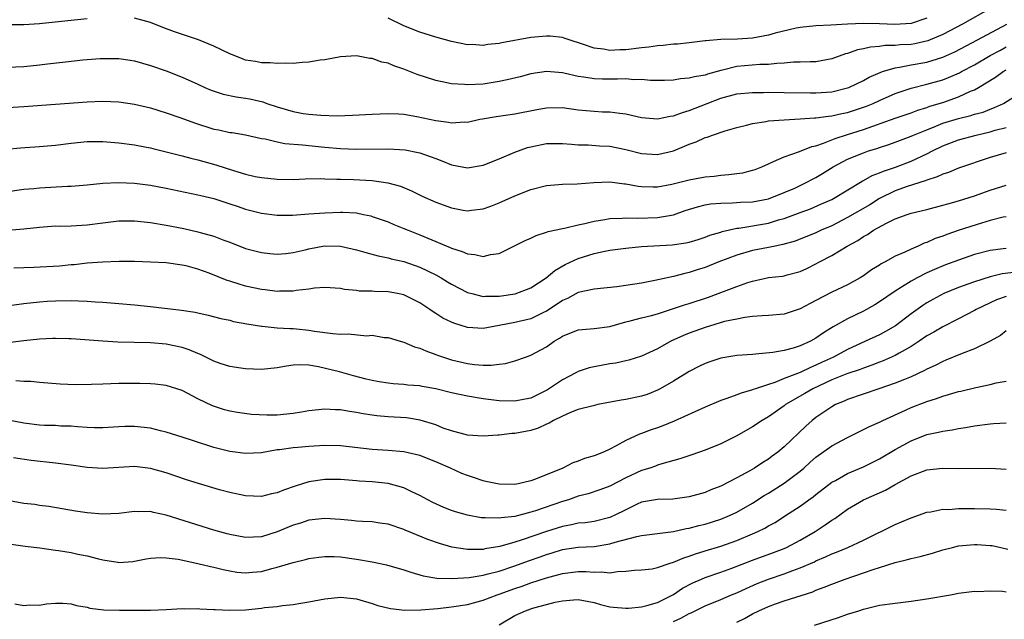
# Model space of a CAD drawing. Units: inches. Extents: x 2577000 to 2580000, y 1500000 to 1503000.
# Drawn here: x 2577148 to 2577273, y 1500410 to 1500486 of the extents above; entities that cross this region are included whole.
import ezdxf

# ---------------------------------------------------------------- set-up
doc = ezdxf.new("R2010")
doc.units = ezdxf.units.IN
doc.header["$MEASUREMENT"] = 0
doc.layers.add('LD25771500_2ft', color=111, linetype='Continuous')

msp = doc.modelspace()

# ---------------------------------------------------------------- linework, layer by layer
at = {"layer": 'LD25771500_2ft'}
for points, elevation in [([(2577271.09, 1500487), (2577267.5, 1500485), (2577265, 1500483.69), (2577263.11, 1500482.89), (2577261.48, 1500482.52), (2577261, 1500482.44), (2577259.63, 1500482.37), (2577259, 1500482.3), (2577257.71, 1500482.29), (2577257, 1500482.18), (2577255.9, 1500482.1), (2577255, 1500481.87), (2577254.25, 1500481.75), (2577253, 1500481.3), (2577252.74, 1500481.26), (2577251, 1500480.62), (2577249, 1500480.26), (2577248.26, 1500480.26), (2577247, 1500480.18), (2577246.18, 1500480.18), (2577245, 1500480.07), (2577244.04, 1500480.04), (2577243, 1500479.92), (2577241.9, 1500479.9), (2577239, 1500479.64), (2577237.19, 1500479.19), (2577237, 1500479.15), (2577235.32, 1500478.68), (2577235, 1500478.57), (2577233.65, 1500478.35), (2577233, 1500478.16), (2577231.89, 1500478.11), (2577231, 1500477.94), (2577229.89, 1500477.89), (2577228.1, 1500477.9), (2577227, 1500478.02), (2577226.01, 1500477.99), (2577225, 1500478.09), (2577223.95, 1500478.05), (2577222.05, 1500478.05), (2577221, 1500478.09), (2577219.68, 1500478.32), (2577219, 1500478.39), (2577217.18, 1500478.82), (2577217, 1500478.85), (2577215, 1500479.02), (2577213, 1500478.71), (2577211.65, 1500478.35), (2577210.04, 1500477.96), (2577209, 1500477.74), (2577207, 1500477.44), (2577205, 1500477.33), (2577204.63, 1500477.37), (2577203, 1500477.46), (2577202.4, 1500477.6), (2577201, 1500477.88), (2577198.65, 1500478.65), (2577197, 1500479.32), (2577195.73, 1500479.73), (2577195, 1500480.07), (2577194.21, 1500480.21), (2577193, 1500480.67), (2577192.68, 1500480.68), (2577191, 1500480.98), (2577189, 1500480.87), (2577187, 1500480.51), (2577186.43, 1500480.43), (2577185, 1500480.18), (2577184.15, 1500480.15), (2577183, 1500480.02), (2577182.09, 1500480.09), (2577181, 1500480.02), (2577180.13, 1500480.13), (2577179, 1500480.12), (2577178.27, 1500480.27), (2577177, 1500480.45), (2577176.6, 1500480.6), (2577175, 1500481.23), (2577173, 1500482.2), (2577171.08, 1500483), (2577168.02, 1500484.02), (2577166.56, 1500484.56), (2577165, 1500485.2), (2577163, 1500485.74)], 8550), ([(2577157, 1500485.65), (2577154.58, 1500485.42), (2577151, 1500485.04), (2577149, 1500484.89), (2577147, 1500484.91)], 8550), ([(2577147, 1500479.55), (2577149, 1500479.66), (2577151, 1500479.87), (2577152, 1500480), (2577154.26, 1500480.26), (2577156.48, 1500480.48), (2577158.65, 1500480.65), (2577159, 1500480.67), (2577160.68, 1500480.68), (2577161, 1500480.67), (2577162.46, 1500480.46), (2577163, 1500480.37), (2577165, 1500479.79), (2577167, 1500479.09), (2577169, 1500478.31), (2577171, 1500477.41), (2577171.87, 1500477), (2577172.67, 1500476.67), (2577174.17, 1500476.17), (2577175.82, 1500475.82), (2577177, 1500475.66), (2577177.56, 1500475.56), (2577179.19, 1500475.19), (2577179.68, 1500475), (2577181, 1500474.55), (2577183, 1500473.97), (2577184.26, 1500473.74), (2577185, 1500473.63), (2577186.5, 1500473.5), (2577188.56, 1500473.44), (2577190.5, 1500473.5), (2577193, 1500473.63), (2577195, 1500473.71), (2577196.33, 1500473.67), (2577197, 1500473.62), (2577198.64, 1500473.36), (2577201, 1500472.83), (2577202.63, 1500472.63), (2577203, 1500472.54), (2577204.66, 1500472.66), (2577205, 1500472.64), (2577206.58, 1500473), (2577206.93, 1500473.07), (2577208.64, 1500473.36), (2577211, 1500473.7), (2577213.77, 1500474.23), (2577215, 1500474.44), (2577217, 1500474.46), (2577219, 1500474.2), (2577221, 1500474.01), (2577222.05, 1500473.95), (2577223, 1500473.94), (2577224.25, 1500473.75), (2577225, 1500473.68), (2577227, 1500473.21), (2577229, 1500473.05), (2577230.61, 1500473.39), (2577231, 1500473.43), (2577232.14, 1500473.86), (2577233, 1500474.1), (2577235.25, 1500475), (2577237, 1500475.66), (2577239, 1500476.19), (2577241, 1500476.39), (2577242.39, 1500476.39), (2577243, 1500476.41), (2577245, 1500476.39), (2577248.33, 1500476.33), (2577249, 1500476.33), (2577251, 1500476.47), (2577253, 1500476.94), (2577253.15, 1500477), (2577255, 1500477.89), (2577255.71, 1500478.29), (2577257.1, 1500478.9), (2577257.39, 1500479), (2577259, 1500479.49), (2577259.56, 1500479.56), (2577261, 1500479.86), (2577263, 1500480.21), (2577265, 1500480.81), (2577266.51, 1500481.49), (2577269.39, 1500483), (2577273.08, 1500485)], 8552), ([(2577263, 1500485.76), (2577261, 1500485.09), (2577258.94, 1500484.94), (2577257, 1500485.04), (2577255, 1500485.07), (2577253, 1500484.98), (2577250.87, 1500484.87), (2577249, 1500484.8), (2577247, 1500484.59), (2577246.5, 1500484.5), (2577243.85, 1500483.85), (2577243, 1500483.59), (2577241, 1500483.23), (2577239.11, 1500483.11), (2577237, 1500483.06), (2577235.1, 1500482.9), (2577235, 1500482.88), (2577233, 1500482.64), (2577231.53, 1500482.47), (2577231, 1500482.47), (2577229.71, 1500482.29), (2577229, 1500482.27), (2577227.9, 1500482.1), (2577227, 1500482.01), (2577225, 1500481.76), (2577224.24, 1500481.76), (2577223, 1500481.68), (2577222.17, 1500481.83), (2577221, 1500481.97), (2577219.53, 1500482.47), (2577217.83, 1500483), (2577217.23, 1500483.23), (2577217, 1500483.29), (2577215.47, 1500483.47), (2577215, 1500483.49), (2577213, 1500483.3), (2577209.37, 1500482.63), (2577209, 1500482.55), (2577207.59, 1500482.41), (2577207, 1500482.32), (2577205.6, 1500482.41), (2577205, 1500482.4), (2577203, 1500482.81), (2577201, 1500483.36), (2577199, 1500483.99), (2577197, 1500484.79), (2577195, 1500485.74)], 8548), ([(2577147, 1500474.49), (2577149, 1500474.6), (2577157, 1500475.21), (2577159, 1500475.28), (2577161, 1500475.18), (2577163, 1500474.9), (2577165, 1500474.44), (2577167, 1500473.81), (2577168.84, 1500473.16), (2577170.54, 1500472.53), (2577173, 1500471.76), (2577173.65, 1500471.65), (2577175, 1500471.34), (2577175.31, 1500471.31), (2577177, 1500471.04), (2577179, 1500470.58), (2577179.49, 1500470.51), (2577181, 1500470.13), (2577181.95, 1500469.95), (2577184.21, 1500469.79), (2577187, 1500469.48), (2577189, 1500469.3), (2577191, 1500469.24), (2577195, 1500469.28), (2577197.14, 1500469.14), (2577198.81, 1500468.81), (2577199, 1500468.76), (2577200.32, 1500468.32), (2577201, 1500468.03), (2577201.76, 1500467.76), (2577203, 1500467.24), (2577205, 1500466.87), (2577207, 1500467.21), (2577209, 1500468.01), (2577211, 1500468.85), (2577212.58, 1500469.42), (2577213, 1500469.53), (2577215, 1500469.93), (2577217, 1500469.95), (2577218.13, 1500469.87), (2577219, 1500469.77), (2577220.24, 1500469.76), (2577221.66, 1500469.66), (2577223, 1500469.59), (2577225, 1500469.18), (2577227, 1500468.67), (2577229, 1500468.55), (2577231, 1500469.03), (2577232.41, 1500469.59), (2577233, 1500469.87), (2577233.86, 1500470.14), (2577235, 1500470.68), (2577235.26, 1500470.74), (2577235.92, 1500471), (2577237.55, 1500471.55), (2577239, 1500471.95), (2577240.25, 1500472.25), (2577241, 1500472.46), (2577242.72, 1500472.72), (2577243, 1500472.79), (2577245, 1500472.94), (2577247, 1500473.04), (2577248.82, 1500473.18), (2577249, 1500473.18), (2577250.6, 1500473.4), (2577251, 1500473.43), (2577252.28, 1500473.72), (2577253, 1500473.86), (2577255, 1500474.51), (2577255.36, 1500474.64), (2577256.23, 1500475), (2577257, 1500475.35), (2577259, 1500476.23), (2577261, 1500476.93), (2577263, 1500477.43), (2577265, 1500477.98), (2577265.74, 1500478.26), (2577267.13, 1500478.87), (2577267.35, 1500479), (2577269, 1500479.88), (2577270.98, 1500481.02), (2577272.27, 1500481.73), (2577273, 1500482.12)], 8554), ([(2577146.78, 1500469.22), (2577148.59, 1500469.41), (2577151, 1500469.57), (2577153, 1500469.74), (2577155, 1500469.99), (2577157, 1500470.18), (2577159, 1500470.19), (2577161, 1500470.04), (2577163, 1500469.78), (2577164.51, 1500469.49), (2577165, 1500469.38), (2577165.3, 1500469.3), (2577167, 1500468.9), (2577168.5, 1500468.5), (2577169, 1500468.39), (2577170.09, 1500468.09), (2577171, 1500467.86), (2577173.24, 1500467.24), (2577175.48, 1500466.52), (2577177, 1500466.08), (2577178.21, 1500465.79), (2577179, 1500465.63), (2577181, 1500465.43), (2577183, 1500465.41), (2577184.51, 1500465.49), (2577186.48, 1500465.52), (2577187, 1500465.49), (2577188.54, 1500465.46), (2577189, 1500465.42), (2577190.62, 1500465.38), (2577193, 1500465.26), (2577194.98, 1500464.98), (2577196.55, 1500464.55), (2577197.96, 1500463.96), (2577199.3, 1500463.3), (2577201, 1500462.54), (2577203, 1500461.81), (2577204.47, 1500461.53), (2577205, 1500461.45), (2577205.53, 1500461.53), (2577207, 1500461.71), (2577207.95, 1500462.05), (2577209, 1500462.46), (2577211, 1500463.34), (2577213, 1500464.13), (2577215, 1500464.66), (2577217, 1500464.82), (2577218.86, 1500464.86), (2577220.98, 1500465.02), (2577223, 1500465.09), (2577224.85, 1500464.85), (2577225, 1500464.84), (2577226.55, 1500464.55), (2577227, 1500464.51), (2577228.47, 1500464.47), (2577229, 1500464.49), (2577230.81, 1500464.81), (2577233, 1500465.35), (2577235, 1500465.72), (2577236.17, 1500465.83), (2577237, 1500465.94), (2577237.99, 1500466.01), (2577239, 1500466.14), (2577239.75, 1500466.25), (2577241, 1500466.56), (2577241.33, 1500466.67), (2577242.17, 1500467), (2577243, 1500467.38), (2577243.65, 1500467.65), (2577245, 1500468.27), (2577246.92, 1500468.92), (2577248.46, 1500469.54), (2577249, 1500469.66), (2577249.96, 1500469.96), (2577251.43, 1500470.57), (2577253, 1500471.06), (2577255, 1500471.71), (2577259, 1500473.14), (2577261, 1500473.82), (2577261.85, 1500474.15), (2577263, 1500474.5), (2577263.36, 1500474.64), (2577265, 1500475.13), (2577267, 1500475.81), (2577268.52, 1500476.52), (2577269, 1500476.71), (2577269.51, 1500477), (2577271.68, 1500478.32), (2577272.61, 1500479), (2577273, 1500479.22)], 8556), ([(2577147, 1500463.89), (2577149, 1500464.16), (2577150.28, 1500464.28), (2577151, 1500464.36), (2577154.55, 1500464.55), (2577155, 1500464.55), (2577157, 1500464.73), (2577159, 1500464.93), (2577160.98, 1500465.02), (2577163, 1500464.94), (2577165, 1500464.68), (2577167, 1500464.31), (2577171, 1500463.48), (2577171.38, 1500463.38), (2577173, 1500463), (2577174.5, 1500462.5), (2577175, 1500462.35), (2577175.96, 1500462.04), (2577177, 1500461.67), (2577179, 1500461.16), (2577181, 1500460.92), (2577182.92, 1500460.92), (2577185, 1500461.05), (2577187, 1500461.2), (2577189, 1500461.29), (2577189.29, 1500461.29), (2577191, 1500461.18), (2577191.9, 1500461), (2577192.81, 1500460.81), (2577193, 1500460.75), (2577195, 1500460.04), (2577195.73, 1500459.73), (2577197, 1500459.23), (2577197.54, 1500459), (2577199, 1500458.43), (2577200, 1500458), (2577202.82, 1500456.82), (2577203, 1500456.73), (2577204.33, 1500456.33), (2577205, 1500456.01), (2577205.95, 1500455.95), (2577207, 1500455.68), (2577207.92, 1500455.92), (2577209, 1500456.06), (2577212.31, 1500457.69), (2577213, 1500458), (2577213.67, 1500458.33), (2577215, 1500458.74), (2577215.18, 1500458.82), (2577217, 1500459.23), (2577217.27, 1500459.27), (2577219, 1500459.68), (2577219.83, 1500459.83), (2577221, 1500460.14), (2577222.34, 1500460.34), (2577223, 1500460.47), (2577224.53, 1500460.53), (2577225, 1500460.57), (2577226.53, 1500460.53), (2577229, 1500460.59), (2577231, 1500460.96), (2577232.51, 1500461.49), (2577234.03, 1500461.97), (2577235, 1500462.19), (2577235.69, 1500462.31), (2577237, 1500462.43), (2577238.45, 1500462.45), (2577239.47, 1500462.53), (2577241, 1500462.6), (2577243, 1500462.96), (2577245, 1500463.75), (2577246.32, 1500464.32), (2577247.78, 1500465), (2577248.56, 1500465.44), (2577249, 1500465.66), (2577249.84, 1500466.16), (2577251.17, 1500467), (2577253, 1500467.96), (2577255, 1500468.78), (2577255.64, 1500469), (2577256.68, 1500469.32), (2577257, 1500469.44), (2577258.19, 1500469.81), (2577259, 1500470.11), (2577261, 1500470.85), (2577261.32, 1500471), (2577263, 1500471.68), (2577264.12, 1500472.12), (2577265, 1500472.49), (2577267, 1500473.1), (2577268.54, 1500473.46), (2577269, 1500473.62), (2577270.09, 1500473.91), (2577271, 1500474.26), (2577271.54, 1500474.46), (2577272.69, 1500475), (2577275, 1500476.47)], 8558), ([(2577147.01, 1500458.99), (2577149, 1500459.17), (2577151, 1500459.4), (2577153, 1500459.54), (2577153.52, 1500459.53), (2577155, 1500459.57), (2577157, 1500459.68), (2577159, 1500459.94), (2577161, 1500460.17), (2577163, 1500460.18), (2577165, 1500459.96), (2577167, 1500459.62), (2577169.2, 1500459.2), (2577171, 1500458.81), (2577171.28, 1500458.72), (2577173, 1500458.25), (2577174.25, 1500457.75), (2577175, 1500457.48), (2577177, 1500456.71), (2577179, 1500456.18), (2577180.06, 1500456.06), (2577181, 1500455.99), (2577182.08, 1500456.08), (2577183, 1500456.19), (2577184.54, 1500456.54), (2577185, 1500456.66), (2577186.97, 1500457.03), (2577189, 1500457), (2577191, 1500456.54), (2577192.18, 1500456.18), (2577193.75, 1500455.75), (2577195, 1500455.51), (2577195.4, 1500455.4), (2577197, 1500455.05), (2577199, 1500454.35), (2577201, 1500453.38), (2577201.7, 1500453), (2577202.51, 1500452.51), (2577203, 1500452.2), (2577205, 1500451.15), (2577205.56, 1500451), (2577207, 1500450.66), (2577207.31, 1500450.69), (2577209, 1500450.68), (2577211.04, 1500450.96), (2577213, 1500451.73), (2577214.95, 1500453), (2577216.06, 1500453.94), (2577217.34, 1500454.66), (2577219, 1500455.43), (2577221, 1500456.05), (2577222.36, 1500456.36), (2577223, 1500456.47), (2577225, 1500456.75), (2577227, 1500456.94), (2577230.84, 1500457.16), (2577232.59, 1500457.41), (2577233, 1500457.51), (2577234.15, 1500457.85), (2577235, 1500458.13), (2577235.62, 1500458.38), (2577237, 1500458.76), (2577237.17, 1500458.83), (2577239, 1500459.25), (2577239.27, 1500459.27), (2577243, 1500459.89), (2577244.29, 1500460.29), (2577245, 1500460.48), (2577247, 1500461.25), (2577248.29, 1500461.71), (2577249.69, 1500462.31), (2577251, 1500462.89), (2577251.22, 1500463), (2577254.82, 1500465.18), (2577255, 1500465.27), (2577256.1, 1500465.9), (2577257, 1500466.22), (2577257.53, 1500466.47), (2577259.04, 1500466.96), (2577261, 1500467.7), (2577263, 1500468.65), (2577263.69, 1500469), (2577265, 1500469.64), (2577267, 1500470.39), (2577269.2, 1500471), (2577271, 1500471.42), (2577271.6, 1500471.6), (2577273, 1500471.96)], 8560), ([(2577273, 1500468.76), (2577271, 1500468.18), (2577267, 1500466.82), (2577265.71, 1500466.29), (2577265, 1500466.08), (2577264.28, 1500465.72), (2577263, 1500465.33), (2577262.78, 1500465.22), (2577260.51, 1500464.51), (2577259, 1500463.97), (2577257, 1500463), (2577255.78, 1500462.22), (2577253, 1500460.6), (2577251, 1500459.57), (2577249.67, 1500459), (2577249, 1500458.68), (2577246.36, 1500457.64), (2577244.81, 1500457.19), (2577243.85, 1500457), (2577243, 1500456.82), (2577241, 1500456.45), (2577239, 1500455.87), (2577236.73, 1500455), (2577235, 1500454.3), (2577234.01, 1500453.99), (2577233, 1500453.65), (2577232.45, 1500453.55), (2577231, 1500453.16), (2577228.65, 1500452.65), (2577227, 1500452.33), (2577225, 1500452.02), (2577223.87, 1500451.87), (2577221, 1500451.56), (2577219, 1500451.13), (2577217.62, 1500450.38), (2577217, 1500450.13), (2577216.34, 1500449.66), (2577215, 1500448.78), (2577214.62, 1500448.62), (2577213, 1500447.83), (2577211, 1500447.38), (2577209, 1500446.98), (2577207, 1500446.6), (2577205, 1500446.73), (2577203.28, 1500447.28), (2577203, 1500447.41), (2577201.92, 1500447.92), (2577201, 1500448.51), (2577200.69, 1500448.69), (2577200.27, 1500449), (2577199, 1500449.85), (2577197, 1500450.83), (2577196.2, 1500451), (2577195, 1500451.22), (2577193.27, 1500451.27), (2577193, 1500451.3), (2577191.33, 1500451.33), (2577191, 1500451.41), (2577189.51, 1500451.51), (2577189, 1500451.65), (2577187, 1500451.77), (2577185.69, 1500451.69), (2577185, 1500451.56), (2577183.4, 1500451.4), (2577183, 1500451.31), (2577181.3, 1500451.3), (2577181, 1500451.28), (2577179.47, 1500451.47), (2577179, 1500451.51), (2577177, 1500451.95), (2577176.18, 1500452.18), (2577175, 1500452.57), (2577174.67, 1500452.67), (2577172.43, 1500453.57), (2577171, 1500454.08), (2577169.51, 1500454.49), (2577169, 1500454.61), (2577167, 1500454.87), (2577165, 1500454.98), (2577163, 1500455.04), (2577161.05, 1500455.05), (2577158.98, 1500454.98), (2577157, 1500454.83), (2577155.36, 1500454.64), (2577155, 1500454.62), (2577153.53, 1500454.47), (2577150.3, 1500454.3), (2577147.77, 1500454.23)], 8562), ([(2577146.57, 1500449.43), (2577149, 1500449.74), (2577151, 1500449.96), (2577151.96, 1500450.04), (2577153, 1500450.11), (2577155, 1500450.15), (2577155.91, 1500450.09), (2577157, 1500450.07), (2577158.02, 1500449.98), (2577159, 1500449.93), (2577161, 1500449.76), (2577163, 1500449.58), (2577165, 1500449.36), (2577168.9, 1500448.9), (2577170.65, 1500448.65), (2577171, 1500448.56), (2577172.29, 1500448.29), (2577173.87, 1500447.87), (2577175, 1500447.64), (2577175.5, 1500447.5), (2577177.18, 1500447.18), (2577179, 1500446.88), (2577179.12, 1500446.88), (2577181, 1500446.69), (2577182.6, 1500446.6), (2577183, 1500446.61), (2577183.43, 1500446.57), (2577185, 1500446.41), (2577185.72, 1500446.28), (2577188.04, 1500445.96), (2577189, 1500445.91), (2577189.95, 1500445.95), (2577192.3, 1500445.7), (2577193, 1500445.75), (2577194.51, 1500445.49), (2577195, 1500445.46), (2577196.52, 1500445), (2577197, 1500444.87), (2577198.31, 1500444.31), (2577199, 1500444.13), (2577199.77, 1500443.77), (2577201, 1500443.34), (2577201.24, 1500443.24), (2577203, 1500442.66), (2577205, 1500442.19), (2577205.92, 1500442.08), (2577207, 1500441.99), (2577208.02, 1500441.98), (2577209, 1500442.11), (2577209.82, 1500442.18), (2577211, 1500442.51), (2577212.32, 1500443), (2577213, 1500443.22), (2577215, 1500444.31), (2577215.97, 1500445), (2577216.63, 1500445.37), (2577217, 1500445.63), (2577219, 1500446.43), (2577219.51, 1500446.49), (2577221, 1500446.59), (2577223, 1500446.86), (2577225, 1500447.44), (2577225.56, 1500447.56), (2577227, 1500447.94), (2577228.24, 1500448.24), (2577229, 1500448.46), (2577231, 1500449.11), (2577232.4, 1500449.6), (2577233, 1500449.77), (2577235.44, 1500450.56), (2577236.66, 1500451), (2577239, 1500451.91), (2577240.4, 1500452.4), (2577241, 1500452.59), (2577243, 1500453.02), (2577244.78, 1500453.22), (2577245, 1500453.26), (2577245.37, 1500453.37), (2577247, 1500453.78), (2577247.83, 1500454.17), (2577249, 1500454.75), (2577249.45, 1500455), (2577251, 1500455.82), (2577252.93, 1500457), (2577254.29, 1500457.71), (2577255, 1500458.21), (2577255.52, 1500458.48), (2577256.28, 1500459), (2577257.9, 1500459.91), (2577259, 1500460.44), (2577260.51, 1500461), (2577261, 1500461.16), (2577263, 1500461.62), (2577265, 1500462.15), (2577265.65, 1500462.35), (2577267, 1500462.72), (2577269, 1500463.35), (2577271, 1500464.07), (2577273, 1500464.68)], 8564), ([(2577273, 1500460.69), (2577272.63, 1500460.63), (2577271, 1500460.21), (2577269.9, 1500459.9), (2577267.09, 1500459), (2577265.53, 1500458.47), (2577265, 1500458.26), (2577264.06, 1500457.94), (2577263, 1500457.46), (2577262.65, 1500457.35), (2577261.92, 1500457), (2577261, 1500456.61), (2577260.23, 1500456.23), (2577259, 1500455.71), (2577257.72, 1500455), (2577257.24, 1500454.76), (2577257, 1500454.59), (2577256.01, 1500453.99), (2577255, 1500453.26), (2577254.58, 1500453), (2577253, 1500452.12), (2577251, 1500451.17), (2577249, 1500450.12), (2577248.25, 1500449.75), (2577247, 1500449.07), (2577245, 1500448.42), (2577243, 1500448.23), (2577242.21, 1500448.21), (2577241, 1500448.12), (2577240.01, 1500448.01), (2577239, 1500447.8), (2577237.47, 1500447.47), (2577235, 1500446.74), (2577233, 1500446.03), (2577232.27, 1500445.73), (2577230.68, 1500445), (2577229, 1500444.05), (2577227, 1500443.12), (2577225.39, 1500442.61), (2577225, 1500442.51), (2577223.76, 1500442.24), (2577223, 1500442.13), (2577221, 1500441.79), (2577220.36, 1500441.64), (2577219, 1500441.17), (2577218.69, 1500441), (2577217, 1500440.13), (2577215.13, 1500438.87), (2577213, 1500437.83), (2577212.31, 1500437.69), (2577211, 1500437.45), (2577209, 1500437.5), (2577207, 1500437.75), (2577205, 1500438.07), (2577203, 1500438.5), (2577201.01, 1500438.99), (2577199.29, 1500439.29), (2577199, 1500439.36), (2577197.48, 1500439.47), (2577197, 1500439.55), (2577195.64, 1500439.64), (2577195, 1500439.71), (2577193.88, 1500439.88), (2577193, 1500440.05), (2577192.23, 1500440.23), (2577190.64, 1500440.64), (2577188.87, 1500441.13), (2577186.21, 1500441.79), (2577185, 1500441.99), (2577183.97, 1500442.03), (2577183, 1500441.98), (2577182.16, 1500441.84), (2577181, 1500441.63), (2577179, 1500441.45), (2577177, 1500441.53), (2577176.39, 1500441.61), (2577175, 1500441.83), (2577173.79, 1500442.21), (2577173, 1500442.5), (2577171.33, 1500443.33), (2577171, 1500443.44), (2577169.9, 1500443.9), (2577169, 1500444.19), (2577167, 1500444.62), (2577165, 1500444.78), (2577160.89, 1500444.89), (2577158.99, 1500444.99), (2577155, 1500445.31), (2577154.69, 1500445.31), (2577153, 1500445.36), (2577152.67, 1500445.33), (2577151, 1500445.24), (2577149.04, 1500445.04), (2577145, 1500444.56)], 8566), ([(2577273, 1500456.69), (2577272.64, 1500456.64), (2577271, 1500456.46), (2577269, 1500455.93), (2577267, 1500455.23), (2577265.37, 1500454.63), (2577263.94, 1500454.06), (2577263, 1500453.63), (2577261.77, 1500453), (2577261, 1500452.58), (2577259.81, 1500451.81), (2577259, 1500451.31), (2577257, 1500449.95), (2577256.42, 1500449.58), (2577255, 1500448.79), (2577253, 1500447.82), (2577251.17, 1500446.83), (2577249.93, 1500446.07), (2577249, 1500445.38), (2577248.31, 1500445), (2577247, 1500444.4), (2577246.12, 1500444.12), (2577245, 1500443.83), (2577243.57, 1500443.57), (2577241.35, 1500443.35), (2577241, 1500443.34), (2577239, 1500443.19), (2577237, 1500442.86), (2577235.59, 1500442.41), (2577235, 1500442.19), (2577234.2, 1500441.8), (2577233, 1500441.18), (2577231, 1500439.97), (2577229.32, 1500439), (2577229, 1500438.83), (2577227.7, 1500438.3), (2577227, 1500438.06), (2577225, 1500437.64), (2577224.43, 1500437.57), (2577221.47, 1500437), (2577220.86, 1500436.86), (2577219, 1500436.37), (2577218, 1500436), (2577217, 1500435.56), (2577215.87, 1500435), (2577215.33, 1500434.67), (2577215, 1500434.54), (2577213.95, 1500434.05), (2577213, 1500433.76), (2577211, 1500433.38), (2577210.63, 1500433.37), (2577209, 1500433.16), (2577208.84, 1500433.16), (2577207, 1500433.02), (2577205, 1500433.13), (2577203, 1500433.68), (2577201.96, 1500434.04), (2577201, 1500434.45), (2577199.04, 1500435.04), (2577197.32, 1500435.32), (2577195, 1500435.48), (2577193.59, 1500435.59), (2577193, 1500435.66), (2577191.83, 1500435.83), (2577191, 1500435.99), (2577190.12, 1500436.12), (2577189, 1500436.33), (2577188.35, 1500436.35), (2577187, 1500436.44), (2577185, 1500436.21), (2577184.06, 1500436.06), (2577183, 1500435.87), (2577181, 1500435.69), (2577179.68, 1500435.68), (2577177.77, 1500435.77), (2577176, 1500436), (2577175, 1500436.18), (2577174.35, 1500436.35), (2577172.85, 1500436.85), (2577171, 1500437.75), (2577169, 1500438.78), (2577168.33, 1500439), (2577167, 1500439.4), (2577165.58, 1500439.58), (2577165, 1500439.62), (2577163.67, 1500439.67), (2577161, 1500439.66), (2577159, 1500439.6), (2577157.54, 1500439.54), (2577155.52, 1500439.52), (2577153.59, 1500439.59), (2577151, 1500439.8), (2577149.91, 1500439.91), (2577149, 1500439.91), (2577148.01, 1500440.01)], 8568), ([(2577274.3, 1500453.7), (2577272.51, 1500453.49), (2577271, 1500453.13), (2577269, 1500452.49), (2577268.18, 1500452.18), (2577267, 1500451.76), (2577265.13, 1500451), (2577263.73, 1500450.27), (2577263, 1500449.85), (2577262.48, 1500449.52), (2577261, 1500448.44), (2577259.04, 1500446.96), (2577257.77, 1500446.23), (2577257, 1500445.82), (2577255.27, 1500445), (2577253, 1500443.97), (2577251.21, 1500443), (2577249.7, 1500442.3), (2577249, 1500441.96), (2577248.3, 1500441.7), (2577247, 1500441.06), (2577245, 1500440.29), (2577243.81, 1500439.81), (2577243, 1500439.56), (2577241.35, 1500439), (2577241.09, 1500438.91), (2577241, 1500438.86), (2577239.54, 1500438.46), (2577239, 1500438.22), (2577237.76, 1500437.76), (2577237, 1500437.52), (2577235, 1500436.69), (2577231.1, 1500434.9), (2577229.68, 1500434.32), (2577229, 1500434.07), (2577228.19, 1500433.81), (2577227, 1500433.35), (2577226.73, 1500433.27), (2577225, 1500432.49), (2577223.8, 1500431.8), (2577223, 1500431.38), (2577222.19, 1500431), (2577221, 1500430.54), (2577219.79, 1500430.21), (2577219, 1500429.89), (2577218.32, 1500429.68), (2577217.03, 1500429), (2577213.61, 1500427.61), (2577213, 1500427.39), (2577211.41, 1500427), (2577211, 1500426.92), (2577209, 1500426.95), (2577207.32, 1500427.32), (2577207, 1500427.38), (2577205.79, 1500427.79), (2577205, 1500428.05), (2577204.32, 1500428.32), (2577202.86, 1500429), (2577201, 1500429.8), (2577199, 1500430.59), (2577197, 1500431.03), (2577195, 1500431.2), (2577193, 1500431.34), (2577189, 1500431.8), (2577187, 1500431.84), (2577185, 1500431.73), (2577183.6, 1500431.6), (2577183, 1500431.55), (2577181.31, 1500431.31), (2577181, 1500431.28), (2577179, 1500430.93), (2577177, 1500430.82), (2577175, 1500431.08), (2577173, 1500431.6), (2577170.42, 1500432.42), (2577169, 1500432.9), (2577167, 1500433.54), (2577166.29, 1500433.71), (2577165, 1500434.03), (2577163, 1500434.25), (2577161.77, 1500434.23), (2577161, 1500434.2), (2577159, 1500434.07), (2577157.92, 1500434.08), (2577157, 1500434.12), (2577155.81, 1500434.19), (2577155, 1500434.28), (2577153.7, 1500434.3), (2577153, 1500434.35), (2577151.63, 1500434.37), (2577151, 1500434.41), (2577149, 1500434.65), (2577147.04, 1500435.04)], 8570), ([(2577273, 1500450.66), (2577271.79, 1500450.21), (2577269.22, 1500449), (2577269, 1500448.87), (2577267, 1500447.81), (2577265, 1500446.83), (2577263.86, 1500446.14), (2577263, 1500445.68), (2577262.02, 1500445), (2577261, 1500444.35), (2577259.49, 1500443.49), (2577259, 1500443.19), (2577257.49, 1500442.51), (2577257, 1500442.34), (2577256.04, 1500441.96), (2577255, 1500441.62), (2577254.56, 1500441.44), (2577252.88, 1500440.88), (2577251, 1500440.12), (2577248.59, 1500439), (2577247.59, 1500438.41), (2577245.17, 1500437), (2577245, 1500436.86), (2577243, 1500435.46), (2577242.2, 1500435), (2577241, 1500434.19), (2577239, 1500433.07), (2577237, 1500432.07), (2577235, 1500431.24), (2577233.33, 1500430.67), (2577231.82, 1500430.18), (2577229.55, 1500429.55), (2577229, 1500429.36), (2577228.75, 1500429.25), (2577228.02, 1500429), (2577227, 1500428.68), (2577225, 1500427.76), (2577223, 1500426.73), (2577221.73, 1500426.27), (2577220.23, 1500425.77), (2577219, 1500425.44), (2577217.76, 1500425), (2577217, 1500424.77), (2577213.62, 1500423.62), (2577213, 1500423.42), (2577211, 1500422.91), (2577209.26, 1500422.74), (2577209, 1500422.68), (2577207.26, 1500422.74), (2577207, 1500422.72), (2577206.74, 1500422.74), (2577205, 1500423.04), (2577203.49, 1500423.49), (2577203, 1500423.66), (2577202.04, 1500424.04), (2577200.66, 1500424.66), (2577200, 1500425), (2577199, 1500425.56), (2577197.99, 1500426.01), (2577197, 1500426.5), (2577195, 1500427.04), (2577193, 1500427.25), (2577191.36, 1500427.36), (2577191, 1500427.4), (2577189.5, 1500427.5), (2577189, 1500427.55), (2577187, 1500427.55), (2577185, 1500427.25), (2577183.27, 1500426.73), (2577181.78, 1500426.22), (2577181, 1500425.88), (2577180.26, 1500425.74), (2577179, 1500425.41), (2577177, 1500425.48), (2577175, 1500425.92), (2577173.73, 1500426.27), (2577171.06, 1500427.06), (2577169.53, 1500427.53), (2577167, 1500428.38), (2577165, 1500428.96), (2577163, 1500429.19), (2577159, 1500428.93), (2577157, 1500429.07), (2577155, 1500429.37), (2577153, 1500429.62), (2577149.94, 1500429.94), (2577147.71, 1500430.29)], 8572), ([(2577273, 1500446.31), (2577272.27, 1500445.73), (2577270.99, 1500445), (2577269, 1500444.04), (2577267.47, 1500443.47), (2577265.4, 1500442.6), (2577265, 1500442.46), (2577264.05, 1500441.95), (2577263, 1500441.47), (2577262.71, 1500441.29), (2577261, 1500440.49), (2577260.18, 1500440.18), (2577259, 1500439.69), (2577256.92, 1500439), (2577253, 1500437.64), (2577252.56, 1500437.44), (2577251.47, 1500437), (2577251, 1500436.74), (2577250.23, 1500436.23), (2577249, 1500435.39), (2577248.51, 1500435), (2577247.71, 1500434.29), (2577245, 1500431.68), (2577244.18, 1500431), (2577243.49, 1500430.51), (2577243, 1500430.13), (2577242.3, 1500429.7), (2577241.25, 1500429), (2577240.66, 1500428.66), (2577239, 1500427.75), (2577237, 1500426.71), (2577235.75, 1500426.25), (2577235, 1500425.93), (2577233, 1500425.37), (2577232.69, 1500425.31), (2577230.93, 1500425.07), (2577229, 1500425.03), (2577227, 1500424.69), (2577226.43, 1500424.43), (2577225, 1500423.75), (2577223.54, 1500423), (2577223.17, 1500422.83), (2577223, 1500422.77), (2577221, 1500422.28), (2577219.89, 1500422.11), (2577219, 1500422.04), (2577218.16, 1500421.84), (2577217, 1500421.64), (2577215, 1500421), (2577211.93, 1500419.93), (2577211, 1500419.65), (2577209.11, 1500419.11), (2577207.2, 1500418.8), (2577207, 1500418.75), (2577205.25, 1500418.75), (2577205, 1500418.73), (2577203.03, 1500419.03), (2577201.48, 1500419.48), (2577200.01, 1500420.01), (2577198.58, 1500420.58), (2577197.17, 1500421.17), (2577197, 1500421.26), (2577195, 1500421.92), (2577193.94, 1500422.06), (2577193, 1500422.2), (2577191.75, 1500422.25), (2577191, 1500422.32), (2577190.39, 1500422.39), (2577189, 1500422.51), (2577187, 1500422.65), (2577185, 1500422.43), (2577183.94, 1500422.06), (2577183, 1500421.79), (2577181, 1500420.94), (2577179, 1500420.32), (2577177, 1500420.24), (2577175, 1500420.62), (2577174.7, 1500420.7), (2577173, 1500421.18), (2577167, 1500423.06), (2577165.4, 1500423.4), (2577165, 1500423.51), (2577163.5, 1500423.5), (2577163, 1500423.53), (2577161, 1500423.26), (2577159, 1500423.18), (2577157, 1500423.36), (2577155.56, 1500423.56), (2577152.16, 1500424.16), (2577151, 1500424.3), (2577150.39, 1500424.39), (2577149, 1500424.53), (2577147, 1500424.9)], 8574), ([(2577147.4, 1500419.4), (2577149.17, 1500419.17), (2577151.05, 1500418.95), (2577153, 1500418.65), (2577153.4, 1500418.6), (2577155, 1500418.34), (2577155.84, 1500418.16), (2577157, 1500417.94), (2577158.45, 1500417.55), (2577159, 1500417.43), (2577160.88, 1500417.12), (2577161, 1500417.11), (2577162.77, 1500417.23), (2577163, 1500417.26), (2577164.46, 1500417.54), (2577165, 1500417.63), (2577166.28, 1500417.72), (2577167, 1500417.69), (2577168.48, 1500417.52), (2577171, 1500416.98), (2577172.57, 1500416.57), (2577173, 1500416.48), (2577174.19, 1500416.19), (2577175, 1500416.03), (2577175.89, 1500415.89), (2577177, 1500415.8), (2577177.85, 1500415.85), (2577179, 1500415.96), (2577180.32, 1500416.32), (2577181, 1500416.48), (2577183, 1500417.11), (2577184.55, 1500417.45), (2577185, 1500417.58), (2577186.25, 1500417.75), (2577187, 1500417.83), (2577188.17, 1500417.83), (2577189, 1500417.79), (2577191, 1500417.53), (2577193, 1500417.19), (2577194.81, 1500416.81), (2577197, 1500416.16), (2577197.86, 1500415.86), (2577199.41, 1500415.41), (2577201.13, 1500415.13), (2577203.07, 1500415.07), (2577205.21, 1500415.21), (2577207, 1500415.49), (2577207.64, 1500415.64), (2577209, 1500416.01), (2577211, 1500416.69), (2577212.7, 1500417.3), (2577214.19, 1500417.81), (2577215, 1500418.11), (2577215.69, 1500418.31), (2577217, 1500418.73), (2577219, 1500419.03), (2577221, 1500419.11), (2577223, 1500419.43), (2577223.66, 1500419.66), (2577226.39, 1500420.39), (2577227, 1500420.5), (2577229, 1500420.73), (2577231, 1500421.01), (2577232.61, 1500421.39), (2577233, 1500421.44), (2577234.23, 1500421.77), (2577235, 1500421.94), (2577237, 1500422.57), (2577238.08, 1500423), (2577239, 1500423.42), (2577241, 1500424.56), (2577242.48, 1500425.52), (2577243, 1500425.82), (2577245, 1500427.09), (2577247, 1500428.6), (2577247.48, 1500429), (2577248.27, 1500429.73), (2577249, 1500430.37), (2577251, 1500431.79), (2577253, 1500432.85), (2577255.76, 1500434.24), (2577257, 1500434.79), (2577257.43, 1500435), (2577260.29, 1500436.29), (2577261, 1500436.63), (2577263, 1500437.41), (2577264.22, 1500437.78), (2577265, 1500438.09), (2577265.74, 1500438.26), (2577267, 1500438.65), (2577267.29, 1500438.71), (2577269.17, 1500439.17), (2577271, 1500439.56), (2577271.74, 1500439.74), (2577273, 1500439.96)], 8576), ([(2577147.88, 1500411.88), (2577149, 1500411.68), (2577149.76, 1500411.76), (2577151, 1500411.71), (2577151.88, 1500411.88), (2577153, 1500411.97), (2577153.94, 1500411.94), (2577155, 1500411.88), (2577155.68, 1500411.68), (2577157, 1500411.44), (2577157.34, 1500411.34), (2577159.13, 1500411.13), (2577161.08, 1500411.08), (2577163, 1500411.07), (2577165, 1500411.09), (2577167, 1500411.17), (2577169, 1500411.27), (2577169.26, 1500411.26), (2577171, 1500411.29), (2577171.25, 1500411.25), (2577173, 1500411.18), (2577173.15, 1500411.15), (2577175, 1500411.09), (2577177, 1500411.14), (2577179, 1500411.32), (2577179.4, 1500411.4), (2577181, 1500411.56), (2577181.68, 1500411.68), (2577183, 1500411.81), (2577183.98, 1500411.98), (2577185, 1500412.12), (2577187, 1500412.51), (2577189, 1500412.72), (2577191, 1500412.49), (2577193, 1500411.9), (2577193.68, 1500411.68), (2577195.28, 1500411.28), (2577197.09, 1500411.09), (2577199.12, 1500411.12), (2577201.29, 1500411.29), (2577203, 1500411.49), (2577205, 1500411.81), (2577207, 1500412.33), (2577208.75, 1500413), (2577209, 1500413.08), (2577211, 1500413.81), (2577211.9, 1500414.1), (2577213, 1500414.51), (2577215, 1500415.17), (2577217, 1500415.72), (2577219, 1500415.97), (2577219.95, 1500415.96), (2577221, 1500415.87), (2577221.93, 1500415.92), (2577223, 1500415.8), (2577223.97, 1500415.97), (2577225, 1500415.98), (2577226.11, 1500416.11), (2577227, 1500416.16), (2577228.31, 1500416.31), (2577229, 1500416.44), (2577230.61, 1500417), (2577231, 1500417.12), (2577232.31, 1500417.69), (2577233, 1500417.9), (2577233.8, 1500418.2), (2577235, 1500418.55), (2577237, 1500419.17), (2577239, 1500419.88), (2577241, 1500420.7), (2577241.68, 1500421), (2577242.56, 1500421.44), (2577243, 1500421.7), (2577243.85, 1500422.15), (2577245.17, 1500423), (2577247, 1500424.21), (2577248.09, 1500425), (2577248.63, 1500425.37), (2577249, 1500425.68), (2577251, 1500427.21), (2577251.45, 1500427.45), (2577253, 1500428.33), (2577255, 1500429.17), (2577257, 1500430.16), (2577259, 1500431.33), (2577261, 1500432.42), (2577263, 1500433.22), (2577264.48, 1500433.52), (2577265, 1500433.66), (2577266.18, 1500433.82), (2577267, 1500433.98), (2577267.87, 1500434.13), (2577269, 1500434.34), (2577271, 1500434.6), (2577271.39, 1500434.61), (2577273, 1500434.7)], 8578), ([(2577209, 1500409.24), (2577211, 1500410.39), (2577212.33, 1500411), (2577213, 1500411.25), (2577213.37, 1500411.37), (2577215, 1500411.81), (2577216.09, 1500412.09), (2577217, 1500412.26), (2577218.39, 1500412.39), (2577219, 1500412.41), (2577221, 1500412.04), (2577221.81, 1500411.81), (2577223, 1500411.51), (2577223.45, 1500411.45), (2577225, 1500411.32), (2577225.34, 1500411.34), (2577227, 1500411.49), (2577227.66, 1500411.66), (2577229, 1500412.04), (2577231, 1500413.07), (2577232.15, 1500413.85), (2577233.47, 1500414.53), (2577234.57, 1500415), (2577235, 1500415.18), (2577237, 1500415.87), (2577238.38, 1500416.38), (2577241, 1500417.4), (2577243.64, 1500418.36), (2577245, 1500418.87), (2577245.29, 1500419), (2577247, 1500419.89), (2577248.89, 1500421), (2577250.18, 1500421.83), (2577251, 1500422.41), (2577251.37, 1500422.63), (2577253, 1500423.8), (2577255, 1500425), (2577257.77, 1500426.23), (2577259, 1500426.93), (2577261, 1500428.02), (2577263, 1500428.78), (2577265, 1500429), (2577267, 1500428.96), (2577271, 1500428.99), (2577273, 1500428.87)], 8580), ([(2577231, 1500409.63), (2577231.94, 1500410.06), (2577233, 1500410.66), (2577233.25, 1500410.75), (2577235, 1500411.62), (2577237, 1500412.41), (2577238.32, 1500413), (2577239, 1500413.28), (2577240.17, 1500413.83), (2577241.58, 1500414.42), (2577243, 1500414.98), (2577245, 1500415.65), (2577246.07, 1500416.07), (2577247, 1500416.4), (2577248.81, 1500417.19), (2577249, 1500417.3), (2577250.2, 1500417.8), (2577251, 1500418.19), (2577251.59, 1500418.41), (2577253.02, 1500419), (2577255, 1500419.92), (2577259, 1500421.89), (2577259.79, 1500422.21), (2577261, 1500422.74), (2577263, 1500423.43), (2577263.49, 1500423.49), (2577265, 1500423.8), (2577265.79, 1500423.79), (2577267, 1500423.91), (2577267.89, 1500423.89), (2577269, 1500423.92), (2577271, 1500423.86), (2577271.8, 1500423.8), (2577273, 1500423.67)], 8582), ([(2577239, 1500409.56), (2577239.96, 1500410.04), (2577241, 1500410.62), (2577241.79, 1500411), (2577243, 1500411.56), (2577243.88, 1500411.88), (2577245, 1500412.25), (2577248.59, 1500413.41), (2577249, 1500413.59), (2577250.04, 1500413.96), (2577251, 1500414.36), (2577252.69, 1500415), (2577255, 1500415.77), (2577256.2, 1500416.2), (2577257, 1500416.44), (2577259, 1500417.1), (2577260.54, 1500417.46), (2577261, 1500417.61), (2577262.15, 1500417.85), (2577263.72, 1500418.28), (2577265, 1500418.67), (2577266.25, 1500419), (2577267, 1500419.18), (2577269, 1500419.37), (2577269.36, 1500419.36), (2577271, 1500419.25), (2577271.22, 1500419.22), (2577272.35, 1500419), (2577273.21, 1500418.79)], 8584), ([(2577248.82, 1500409.18), (2577251.85, 1500410.15), (2577253, 1500410.56), (2577254.42, 1500411), (2577255, 1500411.2), (2577257, 1500411.7), (2577259, 1500411.98), (2577261, 1500412.21), (2577263, 1500412.5), (2577265.98, 1500413), (2577267, 1500413.21), (2577269, 1500413.48), (2577269.44, 1500413.44), (2577271, 1500413.5), (2577272.54, 1500413.46), (2577273, 1500413.39)], 8586)]:
    msp.add_lwpolyline(points, dxfattribs=dict(at, elevation=elevation))

doc.saveas('drawing.dxf')
